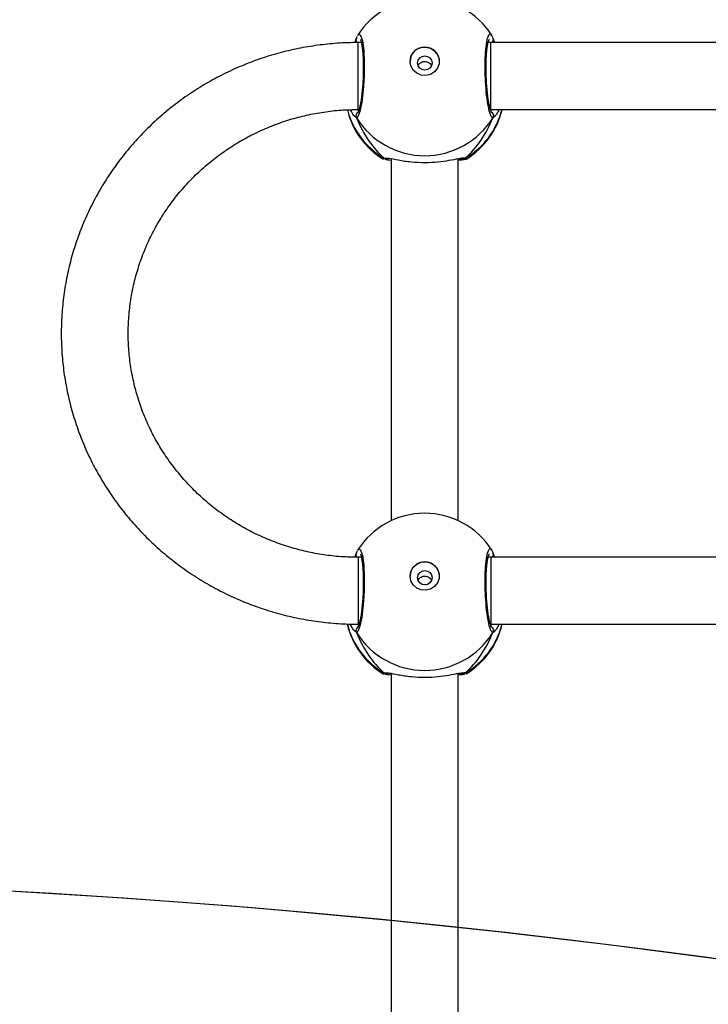
# Model space of a CAD drawing. Units: inches. Extents: x 566 to 4137, y -1949 to -355.
# Drawn here: x 1621 to 1637, y -1152 to -1128 of the extents above; entities that cross this region are included whole.
import ezdxf

# ---------------------------------------------------------------- set-up
doc = ezdxf.new("R2010")
doc.units = ezdxf.units.IN
doc.header["$MEASUREMENT"] = 0
doc.layers.add('VP-DIM', color=7, linetype='Continuous')
doc.layers.add('VP-HIC', color=6, linetype='Continuous')
doc.layers.add('VP-EQ', color=7, linetype='Continuous', true_color=0x8a3492)
doc.styles.get("Standard").update_dxf_attribs({"font": 'arial.ttf'})
doc.dimstyles.get("Standard").update_dxf_attribs({"dimtxt": 14, "dimasz": 20, "dimexe": 20, "dimexo": 50, "dimgap": 20, "dimtad": 0, "dimdec": 0, "dimzin": 0, "dimdsep": 46, "dimtxsty": 'Standard', "dimcen": -0.09, "dimadec": 0, "dimazin": 0, "dimtfac": 1, "dimtdec": 4, "dimtofl": 0, "dimtmove": 0, "dimatfit": 3, "dimfxl": 70, "dimfxlon": 1, "dimtolj": 1, "dimtzin": 0, "dimarcsym": 0})

# ---------------------------------------------------------------- blocks, each defined once
blk = doc.blocks.new('*D85')
at = {"layer": 'Defpoints', "color": 0}
for p in [(2443.295, -375.369), (2443.295, -1127.827), (930.737, -1792.354)]:
    blk.add_point(p, dxfattribs=at)
at = {"layer": 'VP-DIM', "color": 0, "lineweight": -2}
for p, q in [((930.737, -445.369), (930.737, -355.369)), ((2443.295, -445.369), (2443.295, -355.369)), ((950.737, -375.369), (1663.133, -375.369)), ((2423.295, -375.369), (1743.579, -375.369))]:
    blk.add_line(p, q, dxfattribs=at)
at = {"layer": 'VP-DIM', "color": 0}
for points in [[(950.737, -372.035), (950.737, -378.702), (930.737, -375.369)], [(2423.295, -378.702), (2423.295, -372.035), (2443.295, -375.369)]]:
    blk.add_solid(points, dxfattribs=at)
at = {"layer": 'VP-DIM', "color": 0, "insert": (1703.356, -375.369), "char_height": 14, "attachment_point": 5}
blk.add_mtext('\\A1;1513', dxfattribs=at)
blk = doc.blocks.new('*D86')
at = {"layer": 'Defpoints', "color": 0}
for p in [(2293.295, -453.21), (2293.295, -1128.977), (1102.213, -1722.117)]:
    blk.add_point(p, dxfattribs=at)
at = {"layer": 'VP-DIM', "color": 0, "lineweight": -2}
for p, q in [((1102.213, -523.21), (1102.213, -433.21)), ((2293.295, -523.21), (2293.295, -433.21)), ((1122.213, -453.21), (1664.482, -453.21)), ((2273.295, -453.21), (1745.026, -453.21))]:
    blk.add_line(p, q, dxfattribs=at)
at = {"layer": 'VP-DIM', "color": 0}
for points in [[(1122.213, -449.877), (1122.213, -456.544), (1102.213, -453.21)], [(2273.295, -456.544), (2273.295, -449.877), (2293.295, -453.21)]]:
    blk.add_solid(points, dxfattribs=at)
at = {"layer": 'VP-DIM', "color": 0, "insert": (1704.754, -453.21), "char_height": 14, "attachment_point": 5}
blk.add_mtext('\\A1;1195', dxfattribs=at)
blk = doc.blocks.new('*D87')
at = {"layer": 'Defpoints', "color": 0}
for p in [(1639.195, -504.36), (1086.393, -1949.018), (2606.445, -1949.018)]:
    blk.add_point(p, dxfattribs=at)
at = {"layer": 'VP-DIM', "color": 0, "lineweight": -2}
for p, q in [((2536.445, -504.36), (2626.445, -504.36)), ((2606.445, -524.36), (2606.445, -1188.246)), ((2606.445, -1929.018), (2606.445, -1268.79)), ((2536.445, -1949.018), (2626.445, -1949.018))]:
    blk.add_line(p, q, dxfattribs=at)
at = {"layer": 'VP-DIM', "color": 0}
for points in [[(2609.779, -524.36), (2603.112, -524.36), (2606.445, -504.36)], [(2603.112, -1929.018), (2609.779, -1929.018), (2606.445, -1949.018)]]:
    blk.add_solid(points, dxfattribs=at)
at = {"layer": 'VP-DIM', "color": 0, "insert": (2606.445, -1228.518), "char_height": 14, "attachment_point": 5, "rotation": 90}
blk.add_mtext('\\A1;1445', dxfattribs=at)
blk = doc.blocks.new('*D88')
at = {"layer": 'Defpoints', "color": 0}
for p in [(1662.095, -704.383), (1157.127, -1776.625), (2492.445, -1776.625)]:
    blk.add_point(p, dxfattribs=at)
at = {"layer": 'VP-DIM', "color": 0, "lineweight": -2}
for p, q in [((2422.445, -704.383), (2512.445, -704.383)), ((2492.445, -724.383), (2492.445, -1200.232)), ((2492.445, -1756.625), (2492.445, -1280.776)), ((2422.445, -1776.625), (2512.445, -1776.625))]:
    blk.add_line(p, q, dxfattribs=at)
at = {"layer": 'VP-DIM', "color": 0}
for points in [[(2495.779, -724.383), (2489.112, -724.383), (2492.445, -704.383)], [(2489.112, -1756.625), (2495.779, -1756.625), (2492.445, -1776.625)]]:
    blk.add_solid(points, dxfattribs=at)
at = {"layer": 'VP-DIM', "color": 0, "insert": (2492.445, -1240.504), "char_height": 14, "attachment_point": 5, "rotation": 90}
blk.add_mtext('\\A1;1075', dxfattribs=at)
blk = doc.blocks.new('3029-1')
at = {"layer": 'VP-EQ', "color": 0, "linetype": 'Continuous', "lineweight": 25}
for p, q in [((1664.903, -1228.312), (1664.903, -1236.97)), ((1666.503, -1236.969), (1666.503, -1228.312)), ((1664.727, -1236.985), (1664.709, -1236.964)), ((1666.678, -1236.985), (1666.607, -1236.981)), ((1666.686, -1236.96), (1666.695, -1236.964)), ((1667.333, -1237.945), (1667.389, -1237.996)), ((1664.123, -1238.145), (1658.291, -1238.145)), ((1664.127, -1238.12), (1664.099, -1238.145)), ((1664.123, -1239.745), (1664.123, -1238.145)), ((1667.291, -1238.145), (1667.272, -1238.145)), ((1667.312, -1238.145), (1667.279, -1238.12)), ((1667.291, -1239.745), (1667.291, -1238.145)), ((1658.291, -1239.745), (1664.123, -1239.745)), ((1664.072, -1239.851), (1664.033, -1239.745)), ((1664.061, -1239.828), (1664.062, -1239.829)), ((1664.123, -1239.745), (1664.188, -1239.745)), ((1664.175, -1239.745), (1664.184, -1239.763)), ((1667.218, -1239.745), (1667.291, -1239.745)), ((1667.221, -1239.757), (1667.228, -1239.745)), ((1667.333, -1239.851), (1667.343, -1239.829)), ((1667.344, -1239.83), (1667.344, -1239.829)), ((1664.903, -1240.622), (1664.903, -1249.28)), ((1666.503, -1249.279), (1666.503, -1240.622)), ((1664.727, -1249.295), (1664.709, -1249.274)), ((1666.679, -1249.295), (1666.607, -1249.291)), ((1666.686, -1249.27), (1666.695, -1249.274)), ((1667.333, -1250.255), (1667.389, -1250.306)), ((1664.123, -1250.455), (1658.291, -1250.455)), ((1664.127, -1250.43), (1664.099, -1250.455)), ((1664.123, -1250.455), (1664.123, -1252.055)), ((1667.291, -1250.455), (1667.272, -1250.455)), ((1667.311, -1250.454), (1667.279, -1250.43)), ((1667.291, -1250.455), (1667.291, -1252.055)), ((1658.291, -1252.055), (1664.123, -1252.055)), ((1664.073, -1252.161), (1664.033, -1252.055)), ((1664.062, -1252.138), (1664.062, -1252.139)), ((1664.123, -1252.055), (1664.188, -1252.055)), ((1664.175, -1252.055), (1664.184, -1252.073)), ((1667.218, -1252.055), (1667.291, -1252.055)), ((1667.221, -1252.067), (1667.228, -1252.055)), ((1667.333, -1252.161), (1667.343, -1252.139)), ((1667.344, -1252.14), (1667.344, -1252.139))]:
    blk.add_line(p, q, dxfattribs=at)
at = {"layer": 'VP-EQ', "color": 0, "linetype": 'Continuous', "lineweight": 25, "flags": 128}
for points in [[(1667.302, -1239.911), (1667.284, -1239.945), (1667.236, -1239.923), (1667.193, -1239.79), (1667.162, -1239.559), (1667.148, -1239.262), (1667.151, -1238.932), (1667.171, -1238.606), (1667.206, -1238.316), (1667.251, -1238.095), (1667.3, -1237.968), (1667.333, -1237.945), (1667.333, -1237.945)], [(1666.053, -1239.297), (1666.034, -1239.408), (1665.979, -1239.507), (1665.894, -1239.583), (1665.789, -1239.628), (1665.674, -1239.637), (1665.562, -1239.61), (1665.466, -1239.548), (1665.395, -1239.459), (1665.358, -1239.353), (1665.358, -1239.24), (1665.395, -1239.134), (1665.466, -1239.045), (1665.562, -1238.983), (1665.674, -1238.956), (1665.789, -1238.965), (1665.894, -1239.01), (1665.979, -1239.087), (1666.034, -1239.186), (1666.053, -1239.297)], [(1667.302, -1252.221), (1667.284, -1252.255), (1667.236, -1252.233), (1667.193, -1252.099), (1667.162, -1251.869), (1667.148, -1251.572), (1667.151, -1251.242), (1667.172, -1250.916), (1667.206, -1250.626), (1667.251, -1250.405), (1667.3, -1250.278), (1667.333, -1250.255), (1667.333, -1250.255)], [(1666.053, -1251.606), (1666.034, -1251.718), (1665.979, -1251.817), (1665.894, -1251.893), (1665.789, -1251.938), (1665.674, -1251.947), (1665.562, -1251.92), (1665.466, -1251.858), (1665.395, -1251.769), (1665.358, -1251.663), (1665.358, -1251.55), (1665.395, -1251.444), (1665.466, -1251.355), (1665.562, -1251.293), (1665.674, -1251.266), (1665.789, -1251.275), (1665.894, -1251.32), (1665.979, -1251.396), (1666.034, -1251.495), (1666.053, -1251.606)]]:
    blk.add_lwpolyline(points, dxfattribs=at)
at = {"layer": 'VP-EQ', "color": 0, "linetype": 'Continuous', "lineweight": 25}
for centre in [(1665.7, -1239.257), (1665.7, -1251.567)]:
    blk.add_circle(centre, 0.172, dxfattribs=at)
for centre, radius, start, end in [((1665.703, -1238.578), 1.9, 121.5964, 166.8255), ((1665.66, -1238.594), 1.86, 120.0986, 166.026), ((1665.703, -1238.961), 1.921, 31.9166, 148.0834), ((1664.78, -1237.065), 0.0957, 72.1276, 123.5273), ((1665.746, -1238.594), 1.86, 13.9405, 59.9009), ((1665.703, -1238.578), 1.9, 13.1436, 58.7037), ((1664.16, -1237.995), 0.101, 150.2063, 237.0704), ((1667.246, -1237.995), 0.101, 302.5555, 29.7637), ((1665.703, -1239.287), 0.35, 180.9243, 359.0757), ((1664.148, -1239.807), 0.0882, 135.5114, 195.2233), ((1665.703, -1238.898), 1.9, 212.6433, 270), ((1665.703, -1238.898), 1.9, 270, 327.6599), ((1667.258, -1239.807), 0.0881, 345.5112, 44.3374), ((1665.703, -1250.888), 1.9, 121.5964, 166.8255), ((1665.66, -1250.904), 1.86, 120.1018, 166.0213), ((1665.703, -1251.271), 1.921, 31.9179, 148.0821), ((1664.78, -1249.375), 0.0956, 72.1001, 123.494), ((1665.745, -1250.905), 1.86, 14.3638, 59.8952), ((1665.703, -1250.888), 1.9, 13.5534, 58.7037), ((1664.16, -1250.305), 0.101, 150.2522, 237.0152), ((1667.246, -1250.305), 0.101, 302.5801, 29.7676), ((1665.703, -1251.597), 0.35, 180.9188, 359.0812), ((1664.148, -1252.117), 0.0882, 135.5147, 195.2056), ((1667.258, -1252.117), 0.0884, 345.5288, 45.1097), ((1665.703, -1251.208), 1.9, 212.6433, 270), ((1665.703, -1251.208), 1.9, 270, 327.6599)]:
    blk.add_arc(centre, radius, start, end, dxfattribs=at)
for centre, start_param, end_param in [((1665.703, -1239.375), 0.539201, 1.031641), ((1665.703, -1239.375), 0.539201, 1.031641), ((1665.703, -1239.375), 5.25159, 5.74403), ((1665.703, -1239.375), 5.25159, 5.74403), ((1665.703, -1251.685), 0.539201, 1.031641), ((1665.703, -1251.685), 0.539201, 1.031641), ((1665.703, -1251.685), 5.25159, 5.74403), ((1665.703, -1251.685), 5.25159, 5.74403)]:
    blk.add_ellipse(centre, major_axis=(0, 2.785), ratio=0.682312, start_param=start_param, end_param=end_param, dxfattribs=at)
for points, knots in [([(1666.607, -1236.981), (1666.59, -1236.981), (1666.532, -1236.98), (1666.332, -1236.934), (1666.035, -1236.89), (1665.698, -1236.872), (1665.383, -1236.889), (1665.109, -1236.928), (1664.934, -1236.966), (1664.865, -1236.976), (1664.85, -1236.978)], [0, 0, 0, 0, 0.067088, 0.217845, 0.381597, 0.536318, 0.675076, 0.812467, 0.961081, 1, 1, 1, 1]), ([(1664.709, -1236.964), (1664.706, -1236.963), (1664.702, -1236.962), (1664.707, -1236.96), (1664.708, -1236.96)], [0, 0, 0, 0, 0.848447, 1, 1, 1, 1]), ([(1664.727, -1236.985), (1664.738, -1236.98), (1664.76, -1236.97), (1664.79, -1236.968), (1664.805, -1236.974), (1664.809, -1236.975)], [0, 0, 0, 0, 0.4258456, 0.8516431, 1, 1, 1, 1]), ([(1664.808, -1236.974), (1664.807, -1236.974), (1664.796, -1236.969), (1664.77, -1236.97), (1664.744, -1236.976), (1664.731, -1236.984), (1664.727, -1236.985)], [0, 0, 0, 0, 0.045342, 0.452163, 0.871943, 1, 1, 1, 1]), ([(1664.85, -1236.978), (1664.834, -1236.981), (1664.787, -1236.989), (1664.75, -1236.99), (1664.731, -1236.986), (1664.727, -1236.985)], [0, 0, 0, 0, 0.289859, 0.855132, 1, 1, 1, 1]), ([(1664.742, -1236.952), (1664.755, -1236.947), (1664.78, -1236.939), (1664.864, -1236.932), (1664.903, -1236.929)], [0, 0, 0, 0, 0.538522, 1, 1, 1, 1]), ([(1664.878, -1236.968), (1664.861, -1236.97), (1664.828, -1236.975), (1664.805, -1236.972), (1664.808, -1236.974), (1664.809, -1236.974)], [0, 0, 0, 0, 0.48019, 0.887761, 1, 1, 1, 1]), ([(1666.503, -1236.928), (1666.566, -1236.933), (1666.635, -1236.939), (1666.652, -1236.947), (1666.654, -1236.947)], [0, 0, 0, 0, 0.909574, 1, 1, 1, 1]), ([(1666.596, -1236.974), (1666.597, -1236.974), (1666.599, -1236.973), (1666.585, -1236.973), (1666.576, -1236.973)], [0, 0, 0, 0, 0.349386, 1, 1, 1, 1]), ([(1666.596, -1236.975), (1666.598, -1236.974), (1666.61, -1236.969), (1666.636, -1236.97), (1666.662, -1236.976), (1666.675, -1236.984), (1666.678, -1236.985)], [0, 0, 0, 0, 0.058094, 0.4594815, 0.8736539, 1, 1, 1, 1]), ([(1666.678, -1236.985), (1666.668, -1236.98), (1666.646, -1236.971), (1666.619, -1236.968), (1666.606, -1236.972), (1666.605, -1236.972)], [0, 0, 0, 0, 0.474806, 0.949559, 1, 1, 1, 1]), ([(1666.695, -1236.964), (1666.699, -1236.966), (1666.719, -1236.972), (1666.696, -1236.979), (1666.678, -1236.985)], [0, 0, 0, 0, 0.211266, 1, 1, 1, 1]), ([(1663.928, -1238.145), (1663.946, -1238.106), (1663.98, -1238.033), (1664.019, -1237.985), (1664.032, -1237.975), (1664.034, -1237.973)], [0, 0, 0, 0, 0.503083, 0.93375, 1, 1, 1, 1]), ([(1664.034, -1237.973), (1664.045, -1237.962), (1664.06, -1237.948), (1664.07, -1237.946), (1664.072, -1237.945)], [0, 0, 0, 0, 0.771633, 1, 1, 1, 1]), ([(1664.11, -1238.081), (1664.105, -1238.079), (1664.09, -1238.071), (1664.072, -1238.049), (1664.059, -1238.018), (1664.057, -1237.984), (1664.064, -1237.96), (1664.071, -1237.948), (1664.072, -1237.945)], [0, 0, 0, 0, 0.106704, 0.318276, 0.527638, 0.736781, 0.94789, 1, 1, 1, 1]), ([(1664.072, -1237.945), (1664.089, -1237.954), (1664.121, -1237.973), (1664.171, -1238.143), (1664.215, -1238.398), (1664.246, -1238.717), (1664.261, -1239.06), (1664.258, -1239.388), (1664.237, -1239.665), (1664.201, -1239.866), (1664.156, -1239.957), (1664.121, -1239.963), (1664.104, -1239.924), (1664.104, -1239.923)], [0, 0, 0, 0, 0.100948, 0.201893, 0.302799, 0.402974, 0.502003, 0.600006, 0.697716, 0.795985, 0.895354, 0.995793, 1, 1, 1, 1]), ([(1667.389, -1237.996), (1667.394, -1238), (1667.419, -1238.02), (1667.454, -1238.091), (1667.482, -1238.148)], [0, 0, 0, 0, 0.201672, 1, 1, 1, 1]), ([(1664.109, -1238.075), (1664.108, -1238.075), (1664.107, -1238.073), (1664.118, -1238.092), (1664.133, -1238.136), (1664.153, -1238.211), (1664.173, -1238.316), (1664.193, -1238.445), (1664.21, -1238.594), (1664.223, -1238.756), (1664.232, -1238.925), (1664.236, -1239.095), (1664.235, -1239.259), (1664.229, -1239.413), (1664.219, -1239.55), (1664.205, -1239.665), (1664.188, -1239.75), (1664.175, -1239.799), (1664.163, -1239.82), (1664.166, -1239.818), (1664.166, -1239.817)], [0, 0, 0, 0, 0.015664, 0.056799, 0.107797, 0.165892, 0.229542, 0.294527, 0.360966, 0.42722, 0.493608, 0.559937, 0.626012, 0.692241, 0.758089, 0.823747, 0.888515, 0.943082, 0.988229, 1, 1, 1, 1]), ([(1667.241, -1239.819), (1667.24, -1239.817), (1667.237, -1239.813), (1667.224, -1239.777), (1667.21, -1239.715), (1667.195, -1239.622), (1667.183, -1239.502), (1667.174, -1239.36), (1667.17, -1239.203), (1667.171, -1239.037), (1667.177, -1238.867), (1667.187, -1238.7), (1667.202, -1238.541), (1667.22, -1238.396), (1667.24, -1238.272), (1667.263, -1238.172), (1667.282, -1238.108), (1667.297, -1238.076), (1667.297, -1238.075), (1667.297, -1238.075)], [0, 0, 0, 0, 0.037534, 0.083723, 0.139082, 0.200886, 0.264721, 0.330358, 0.396208, 0.462327, 0.52871, 0.595128, 0.661883, 0.728416, 0.7949, 0.860785, 0.924778, 0.973133, 1, 1, 1, 1]), ([(1667.291, -1252.055), (1667.379, -1252.054), (1667.624, -1252.051), (1668.028, -1252.022), (1668.498, -1251.959), (1668.962, -1251.865), (1669.42, -1251.74), (1669.867, -1251.587), (1670.303, -1251.404), (1670.726, -1251.193), (1671.134, -1250.954), (1671.524, -1250.69), (1671.895, -1250.401), (1672.246, -1250.088), (1672.575, -1249.753), (1672.88, -1249.397), (1673.16, -1249.022), (1673.414, -1248.63), (1673.641, -1248.222), (1673.84, -1247.8), (1674.009, -1247.366), (1674.148, -1246.922), (1674.257, -1246.47), (1674.335, -1246.012), (1674.381, -1245.55), (1674.396, -1245.086), (1674.379, -1244.622), (1674.331, -1244.16), (1674.251, -1243.703), (1674.141, -1243.251), (1674, -1242.808), (1673.829, -1242.375), (1673.629, -1241.954), (1673.401, -1241.547), (1673.145, -1241.156), (1672.864, -1240.783), (1672.558, -1240.429), (1672.228, -1240.095), (1671.876, -1239.784), (1671.504, -1239.496), (1671.113, -1239.233), (1670.705, -1238.996), (1670.282, -1238.787), (1669.846, -1238.605), (1669.398, -1238.453), (1668.94, -1238.33), (1668.476, -1238.237), (1668.005, -1238.176), (1667.61, -1238.148), (1667.371, -1238.146), (1667.291, -1238.145)], [0, 0, 0, 0, 0.0118387, 0.0331191, 0.0544032, 0.0756866, 0.0969678, 0.1182478, 0.1395266, 0.1608022, 0.1820749, 0.2033437, 0.224608, 0.2458688, 0.2671232, 0.2883758, 0.3096215, 0.3308634, 0.3520985, 0.3733277, 0.3945535, 0.4157782, 0.4369969, 0.4582098, 0.4794238, 0.5006332, 0.5218452, 0.5430502, 0.5642598, 0.5854714, 0.6066814, 0.6278967, 0.6491147, 0.6703343, 0.691556, 0.712787, 0.7340185, 0.7552572, 0.7765004, 0.7977481, 0.8190006, 0.8402589, 0.8615202, 0.8827865, 0.9040563, 0.9253295, 0.9466056, 0.9678845, 0.9891657, 1, 1, 1, 1]), ([(1665.862, -1239.19), (1665.86, -1239.198), (1665.851, -1239.224), (1665.817, -1239.257), (1665.766, -1239.286), (1665.707, -1239.297), (1665.649, -1239.289), (1665.597, -1239.263), (1665.559, -1239.229), (1665.548, -1239.202), (1665.544, -1239.191)], [0, 0, 0, 0, 0.062247, 0.204279, 0.348665, 0.492183, 0.632927, 0.773344, 0.916294, 1, 1, 1, 1]), ([(1664.06, -1239.802), (1664.06, -1239.798), (1664.059, -1239.784), (1664.066, -1239.763), (1664.078, -1239.75), (1664.082, -1239.745)], [0, 0, 0, 0, 0.186319, 0.688692, 1, 1, 1, 1]), ([(1664.063, -1239.827), (1664.062, -1239.826), (1664.06, -1239.821), (1664.06, -1239.816), (1664.06, -1239.813)], [0, 0, 0, 0, 0.40684, 1, 1, 1, 1]), ([(1664.063, -1239.828), (1664.065, -1239.834), (1664.067, -1239.842), (1664.071, -1239.849), (1664.072, -1239.851)], [0, 0, 0, 0, 0.688197, 1, 1, 1, 1]), ([(1664.064, -1239.83), (1664.071, -1239.855), (1664.081, -1239.887), (1664.098, -1239.912), (1664.102, -1239.918)], [0, 0, 0, 0, 0.764838, 1, 1, 1, 1]), ([(1667.291, -1239.745), (1667.359, -1239.746), (1667.566, -1239.748), (1667.912, -1239.774), (1668.323, -1239.835), (1668.729, -1239.926), (1669.127, -1240.047), (1669.514, -1240.196), (1669.888, -1240.374), (1670.247, -1240.579), (1670.59, -1240.809), (1670.914, -1241.064), (1671.216, -1241.343), (1671.497, -1241.642), (1671.754, -1241.962), (1671.985, -1242.299), (1672.189, -1242.653), (1672.365, -1243.021), (1672.512, -1243.401), (1672.629, -1243.79), (1672.715, -1244.187), (1672.771, -1244.59), (1672.795, -1244.995), (1672.787, -1245.401), (1672.748, -1245.806), (1672.677, -1246.206), (1672.576, -1246.6), (1672.444, -1246.985), (1672.283, -1247.36), (1672.093, -1247.722), (1671.875, -1248.068), (1671.631, -1248.397), (1671.362, -1248.708), (1671.07, -1248.998), (1670.756, -1249.265), (1670.422, -1249.508), (1670.071, -1249.726), (1669.703, -1249.918), (1669.322, -1250.082), (1668.929, -1250.217), (1668.527, -1250.323), (1668.118, -1250.399), (1667.705, -1250.446), (1667.428, -1250.452), (1667.291, -1250.455)], [0, 0, 0, 0, 0.0118734, 0.0359074, 0.0599466, 0.0839866, 0.1080281, 0.1320745, 0.1561258, 0.1801817, 0.2042448, 0.2283164, 0.2523997, 0.2764871, 0.3005893, 0.3247037, 0.3488262, 0.3729565, 0.3970995, 0.4212524, 0.4454166, 0.4695846, 0.493756, 0.5179317, 0.5421126, 0.5662885, 0.590464, 0.6146363, 0.6387954, 0.6629524, 0.6871012, 0.7112392, 0.7353659, 0.7594829, 0.7835892, 0.8076863, 0.8317705, 0.8558486, 0.8799156, 0.9039767, 0.9280323, 0.9520806, 0.9761249, 1, 1, 1, 1]), ([(1667.318, -1239.891), (1667.323, -1239.883), (1667.332, -1239.866), (1667.339, -1239.841), (1667.342, -1239.829)], [0, 0, 0, 0, 0.481508, 1, 1, 1, 1]), ([(1667.324, -1239.746), (1667.327, -1239.749), (1667.338, -1239.759), (1667.346, -1239.783), (1667.35, -1239.806), (1667.346, -1239.817), (1667.346, -1239.818)], [0, 0, 0, 0, 0.1582937, 0.5550624, 0.9521089, 1, 1, 1, 1]), ([(1667.372, -1239.747), (1667.36, -1239.776), (1667.345, -1239.815), (1667.336, -1239.845), (1667.333, -1239.851)], [0, 0, 0, 0, 0.771981, 1, 1, 1, 1]), ([(1664.709, -1249.274), (1664.707, -1249.273), (1664.698, -1249.264), (1664.76, -1249.251), (1664.866, -1249.242), (1664.903, -1249.239)], [0, 0, 0, 0, 0.073505, 0.680949, 1, 1, 1, 1]), ([(1664.727, -1249.295), (1664.738, -1249.29), (1664.76, -1249.28), (1664.797, -1249.279), (1664.819, -1249.287), (1664.829, -1249.292)], [0, 0, 0, 0, 0.339625, 0.679645, 1, 1, 1, 1]), ([(1664.808, -1249.284), (1664.807, -1249.284), (1664.796, -1249.279), (1664.77, -1249.28), (1664.744, -1249.286), (1664.731, -1249.293), (1664.727, -1249.295)], [0, 0, 0, 0, 0.045155, 0.452446, 0.872416, 1, 1, 1, 1]), ([(1664.85, -1249.288), (1664.834, -1249.291), (1664.787, -1249.299), (1664.75, -1249.3), (1664.731, -1249.296), (1664.727, -1249.295)], [0, 0, 0, 0, 0.2898625, 0.8550747, 1, 1, 1, 1]), ([(1664.878, -1249.278), (1664.861, -1249.28), (1664.828, -1249.285), (1664.805, -1249.282), (1664.808, -1249.283), (1664.809, -1249.284)], [0, 0, 0, 0, 0.480207, 0.887768, 1, 1, 1, 1]), ([(1666.607, -1249.291), (1666.59, -1249.291), (1666.532, -1249.29), (1666.332, -1249.244), (1666.036, -1249.199), (1665.698, -1249.182), (1665.383, -1249.199), (1665.109, -1249.238), (1664.934, -1249.276), (1664.865, -1249.286), (1664.85, -1249.288)], [0, 0, 0, 0, 0.067093, 0.217839, 0.381605, 0.536325, 0.675082, 0.812476, 0.961089, 1, 1, 1, 1]), ([(1666.503, -1249.238), (1666.566, -1249.243), (1666.635, -1249.249), (1666.652, -1249.257), (1666.654, -1249.257)], [0, 0, 0, 0, 0.909572, 1, 1, 1, 1]), ([(1666.596, -1249.284), (1666.597, -1249.283), (1666.599, -1249.283), (1666.585, -1249.283), (1666.576, -1249.283)], [0, 0, 0, 0, 0.349403, 1, 1, 1, 1]), ([(1666.597, -1249.284), (1666.598, -1249.284), (1666.61, -1249.279), (1666.636, -1249.28), (1666.662, -1249.286), (1666.675, -1249.293), (1666.679, -1249.295)], [0, 0, 0, 0, 0.058105, 0.459596, 0.874145, 1, 1, 1, 1]), ([(1666.679, -1249.295), (1666.668, -1249.29), (1666.646, -1249.281), (1666.619, -1249.278), (1666.606, -1249.282), (1666.605, -1249.282)], [0, 0, 0, 0, 0.474948, 0.949843, 1, 1, 1, 1]), ([(1666.695, -1249.274), (1666.699, -1249.275), (1666.719, -1249.282), (1666.696, -1249.289), (1666.679, -1249.295)], [0, 0, 0, 0, 0.2112657, 1, 1, 1, 1]), ([(1663.928, -1250.455), (1663.946, -1250.416), (1663.98, -1250.343), (1664.019, -1250.295), (1664.032, -1250.284), (1664.034, -1250.283)], [0, 0, 0, 0, 0.503052, 0.933746, 1, 1, 1, 1]), ([(1664.034, -1250.283), (1664.046, -1250.272), (1664.06, -1250.258), (1664.07, -1250.256), (1664.073, -1250.255)], [0, 0, 0, 0, 0.771634, 1, 1, 1, 1]), ([(1664.11, -1250.391), (1664.105, -1250.389), (1664.09, -1250.381), (1664.072, -1250.359), (1664.059, -1250.328), (1664.057, -1250.294), (1664.064, -1250.27), (1664.071, -1250.257), (1664.073, -1250.255)], [0, 0, 0, 0, 0.106555, 0.318021, 0.527376, 0.736819, 0.947963, 1, 1, 1, 1]), ([(1664.073, -1250.255), (1664.089, -1250.264), (1664.121, -1250.283), (1664.171, -1250.453), (1664.215, -1250.708), (1664.246, -1251.027), (1664.261, -1251.37), (1664.258, -1251.698), (1664.237, -1251.975), (1664.201, -1252.175), (1664.156, -1252.267), (1664.121, -1252.273), (1664.104, -1252.234), (1664.104, -1252.233)], [0, 0, 0, 0, 0.100951, 0.201889, 0.302794, 0.402969, 0.502012, 0.600014, 0.697712, 0.79598, 0.89535, 0.995789, 1, 1, 1, 1]), ([(1664.109, -1250.385), (1664.108, -1250.385), (1664.107, -1250.383), (1664.118, -1250.402), (1664.133, -1250.446), (1664.153, -1250.521), (1664.173, -1250.626), (1664.193, -1250.755), (1664.21, -1250.904), (1664.223, -1251.066), (1664.232, -1251.235), (1664.236, -1251.405), (1664.235, -1251.569), (1664.229, -1251.723), (1664.219, -1251.86), (1664.205, -1251.975), (1664.188, -1252.06), (1664.175, -1252.109), (1664.163, -1252.13), (1664.166, -1252.128), (1664.166, -1252.127)], [0, 0, 0, 0, 0.015664, 0.056803, 0.107793, 0.165899, 0.229549, 0.294535, 0.360974, 0.427228, 0.493598, 0.559928, 0.626002, 0.692232, 0.758096, 0.823742, 0.88851, 0.943077, 0.988228, 1, 1, 1, 1]), ([(1667.241, -1252.129), (1667.24, -1252.127), (1667.237, -1252.122), (1667.224, -1252.087), (1667.21, -1252.025), (1667.195, -1251.932), (1667.183, -1251.812), (1667.174, -1251.67), (1667.17, -1251.513), (1667.171, -1251.347), (1667.177, -1251.177), (1667.187, -1251.01), (1667.202, -1250.851), (1667.22, -1250.706), (1667.24, -1250.582), (1667.263, -1250.481), (1667.282, -1250.418), (1667.297, -1250.386), (1667.297, -1250.385), (1667.297, -1250.385)], [0, 0, 0, 0, 0.037534, 0.083727, 0.139078, 0.200893, 0.264728, 0.330365, 0.396198, 0.462335, 0.528699, 0.595136, 0.66189, 0.728424, 0.794893, 0.860789, 0.924775, 0.973133, 1, 1, 1, 1]), ([(1667.389, -1250.306), (1667.394, -1250.31), (1667.417, -1250.328), (1667.45, -1250.395), (1667.476, -1250.448)], [0, 0, 0, 0, 0.213993, 1, 1, 1, 1]), ([(1665.863, -1251.5), (1665.86, -1251.508), (1665.851, -1251.533), (1665.817, -1251.567), (1665.766, -1251.596), (1665.707, -1251.606), (1665.649, -1251.599), (1665.597, -1251.573), (1665.559, -1251.539), (1665.548, -1251.511), (1665.544, -1251.501)], [0, 0, 0, 0, 0.06217, 0.204216, 0.348567, 0.492115, 0.632927, 0.773305, 0.91631, 1, 1, 1, 1]), ([(1664.06, -1252.112), (1664.06, -1252.108), (1664.059, -1252.094), (1664.066, -1252.073), (1664.078, -1252.06), (1664.082, -1252.055)], [0, 0, 0, 0, 0.1857026, 0.6884144, 1, 1, 1, 1]), ([(1664.063, -1252.137), (1664.062, -1252.135), (1664.06, -1252.131), (1664.06, -1252.126), (1664.06, -1252.123)], [0, 0, 0, 0, 0.407045, 1, 1, 1, 1]), ([(1664.063, -1252.138), (1664.065, -1252.144), (1664.067, -1252.152), (1664.071, -1252.159), (1664.073, -1252.161)], [0, 0, 0, 0, 0.689515, 1, 1, 1, 1]), ([(1664.064, -1252.14), (1664.071, -1252.164), (1664.081, -1252.197), (1664.098, -1252.222), (1664.102, -1252.228)], [0, 0, 0, 0, 0.764754, 1, 1, 1, 1]), ([(1667.318, -1252.201), (1667.323, -1252.193), (1667.332, -1252.175), (1667.339, -1252.151), (1667.342, -1252.139)], [0, 0, 0, 0, 0.481573, 1, 1, 1, 1]), ([(1667.323, -1252.054), (1667.326, -1252.058), (1667.338, -1252.069), (1667.346, -1252.093), (1667.35, -1252.116), (1667.346, -1252.127), (1667.346, -1252.128)], [0, 0, 0, 0, 0.1756053, 0.5637656, 0.9526677, 1, 1, 1, 1]), ([(1667.373, -1252.054), (1667.361, -1252.084), (1667.346, -1252.124), (1667.336, -1252.154), (1667.333, -1252.161)], [0, 0, 0, 0, 0.777997, 1, 1, 1, 1])]:
    blk.add_open_spline(points, degree=3, knots=knots, dxfattribs=at)
blk = doc.blocks.new('3029-1_2D_')
at = {"layer": 'VP-EQ', "color": 0, "rotation": 180}
blk.add_blockref('3029-1', (1596.001, -1138.709), dxfattribs=at)

msp = doc.modelspace()

# ---------------------------------------------------------------- linework, layer by layer
at = {"layer": 'VP-HIC', "color": 3}
msp.add_lwpolyline([(1778.91, -1181.532, 0.414214), (1608.91, -1011.532), (1523.695, -1011.532, 0.123319), (1443.569, -1031.599, -0.059298), (1439.379, -996.393), (1439.379, -896.761, -0.414214), (1589.379, -746.761), (1689.011, -746.761, -0.088805), (1741.05, -756.077), (1826.695, -756.077, -0.360835)], format="xyb", dxfattribs=at)
at = {"layer": 'VP-HIC', "color": 172}
msp.add_lwpolyline([(1353.695, -1235.067), (1353.695, -1181.532, -0.414214), (1523.695, -1011.532), (1608.91, -1011.532, -0.414214), (1778.91, -1181.532), (1778.91, -1235.5, 0.240766), (1608.696, -1148.493), (1523.595, -1148.493, 0.240093)], format="xyb", close=True, dxfattribs=at)
at = {"layer": 'VP-HIC', "color": 219}
msp.add_lwpolyline([(1313.595, -1358.493), (1313.595, -1443.594, 0.414214), (1523.595, -1653.594), (1608.696, -1653.594, 0.414214), (1818.696, -1443.594), (1818.696, -1358.493, 0.414214), (1608.696, -1148.493), (1523.595, -1148.493, 0.414214)], format="xyb", close=True, dxfattribs=at)

# ---------------------------------------------------------------- block references
msp.add_blockref('3029-1_2D_', (1699.897, -1241.863))

# ---------------------------------------------------------------- dimensions: what is measured, and where the dimension line sits
at = {"layer": 'VP-DIM', "color": 0}
dim = msp.add_linear_dim(base=(2443.295, -375.369), p1=(930.737, -1792.354), p2=(2443.295, -1127.827), dimstyle='Standard', dxfattribs=at)
dim.commit()
dim.dimension.update_dxf_attribs({"geometry": '*D85', "text_midpoint": (1703.356, -375.369), "dimtype": 160})
dim = msp.add_linear_dim(base=(2293.295, -453.21), p1=(1102.213, -1722.117), p2=(2293.295, -1128.977), text='1195', dimstyle='Standard', dxfattribs=at)
dim.commit()
dim.dimension.update_dxf_attribs({"geometry": '*D86', "text_midpoint": (1704.754, -453.21), "dimtype": 160})
dim = msp.add_linear_dim(base=(2606.445, -1949.018), p1=(1639.195, -504.36), p2=(1086.393, -1949.018), angle=90, dimstyle='Standard', dxfattribs=at)
dim.commit()
dim.dimension.update_dxf_attribs({"geometry": '*D87', "text_midpoint": (2606.445, -1228.518), "dimtype": 160})
dim = msp.add_linear_dim(base=(2492.445, -1776.625), p1=(1662.095, -704.383), p2=(1157.127, -1776.625), angle=90, text='1075', dimstyle='Standard', dxfattribs=at)
dim.commit()
dim.dimension.update_dxf_attribs({"geometry": '*D88', "text_midpoint": (2492.445, -1240.504), "dimtype": 160})

doc.saveas('drawing.dxf')
